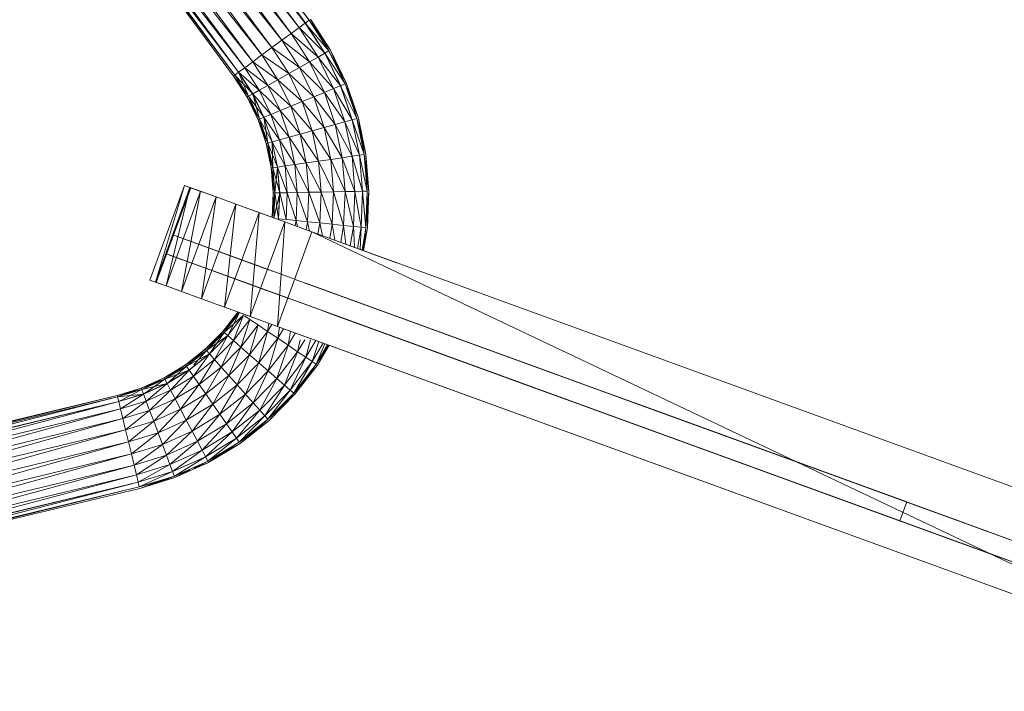
# Model space of a CAD drawing. Units: inches. Extents: x 5013 to 11733, y -1791 to 2961.
# Drawn here: x 6129 to 6520, y 725 to 992 of the extents above; entities that cross this region are included whole.
import ezdxf

# ---------------------------------------------------------------- set-up
doc = ezdxf.new("R2010")
doc.units = ezdxf.units.IN
doc.header["$MEASUREMENT"] = 0

msp = doc.modelspace()

# ---------------------------------------------------------------- linework, layer by layer
at = {"lineweight": 9}
for p, q in [((6163.67, 1096.91), (6244.01, 991.31)), ((6163.67, 1096.91), (6242.48, 990.18)), ((6163.71, 1096.93), (6242.52, 990.21)), ((6165.2, 1098.03), (6244.01, 991.31)), ((6158.08, 1092.78), (6240.05, 988.39)), ((6158.08, 1092.78), (6236.89, 986.05)), ((6161.25, 1095.11), (6242.48, 990.18)), ((6161.25, 1095.11), (6240.05, 988.39)), ((6154.4, 1090.05), (6236.89, 986.05)), ((6154.4, 1090.05), (6233.2, 983.33)), ((6146.48, 1084.21), (6229.25, 980.41)), ((6146.48, 1084.21), (6225.29, 977.49)), ((6150.44, 1087.13), (6233.2, 983.33)), ((6150.44, 1087.13), (6229.25, 980.41)), ((6142.8, 1081.49), (6225.29, 977.49)), ((6142.8, 1081.49), (6221.6, 974.77)), ((6135.68, 1076.23), (6214.48, 969.51)), ((6135.68, 1076.23), (6216.01, 970.64)), ((6137.17, 1077.33), (6215.97, 970.61)), ((6137.2, 1077.36), (6218.44, 972.43)), ((6137.2, 1077.36), (6216.01, 970.64)), ((6139.63, 1079.15), (6221.6, 974.77)), ((6139.63, 1079.15), (6218.44, 972.43)), ((6135.15, 1075.85), (6213.96, 969.12)), ((6135.15, 1075.85), (6214.48, 969.51)), ((6242.48, 990.18), (6240.05, 988.39)), ((6244.01, 991.31), (6242.48, 990.18)), ((6242.48, 990.18), (6251.92, 979.08)), ((6242.48, 990.18), (6250.27, 978.15)), ((6242.52, 990.21), (6250.31, 978.18)), ((6244.01, 991.31), (6252.49, 979.4)), ((6244.01, 991.31), (6251.92, 979.08)), ((6244.53, 991.7), (6252.49, 979.4)), ((6244.53, 991.7), (6251.92, 979.08)), ((6236.89, 986.05), (6233.2, 983.33)), ((6240.05, 988.39), (6236.89, 986.05)), ((6236.89, 986.05), (6247.64, 976.67)), ((6236.89, 986.05), (6244.21, 974.74)), ((6240.05, 988.39), (6250.27, 978.15)), ((6240.05, 988.39), (6247.64, 976.67)), ((6233.2, 983.33), (6229.25, 980.41)), ((6233.2, 983.33), (6244.21, 974.74)), ((6233.2, 983.33), (6240.22, 972.49)), ((6229.25, 980.41), (6225.29, 977.49)), ((6229.25, 980.41), (6240.22, 972.49)), ((6229.25, 980.41), (6235.93, 970.08)), ((6250.27, 978.15), (6247.64, 976.67)), ((6251.92, 979.08), (6250.27, 978.15)), ((6250.27, 978.15), (6258.28, 965.98)), ((6250.27, 978.15), (6256.52, 965.26)), ((6250.31, 978.18), (6256.56, 965.28)), ((6251.92, 979.08), (6258.87, 966.22)), ((6251.92, 979.08), (6258.28, 965.98)), ((6252.49, 979.4), (6258.87, 966.22)), ((6252.49, 979.4), (6257.45, 967.88)), ((6221.6, 974.77), (6218.44, 972.43)), ((6225.29, 977.49), (6221.6, 974.77)), ((6221.6, 974.77), (6231.65, 967.67)), ((6221.6, 974.77), (6227.66, 965.42)), ((6225.29, 977.49), (6235.93, 970.08)), ((6225.29, 977.49), (6231.65, 967.67)), ((6244.21, 974.74), (6240.22, 972.49)), ((6247.64, 976.67), (6244.21, 974.74)), ((6244.21, 974.74), (6253.73, 964.11)), ((6244.21, 974.74), (6250.09, 962.62)), ((6247.64, 976.67), (6256.52, 965.26)), ((6247.64, 976.67), (6253.73, 964.11)), ((6214.48, 969.51), (6216.01, 970.64)), ((6215.97, 970.61), (6221.55, 961.98)), ((6218.44, 972.43), (6216.01, 970.64)), ((6216.01, 970.64), (6224.23, 963.49)), ((6216.01, 970.64), (6221.6, 962.01)), ((6216.02, 970.61), (6219.94, 961.07)), ((6218.44, 972.43), (6227.66, 965.42)), ((6218.44, 972.43), (6224.23, 963.49)), ((6240.22, 972.49), (6235.93, 970.08)), ((6240.22, 972.49), (6250.09, 962.62)), ((6240.22, 972.49), (6245.85, 960.87)), ((6214.48, 969.51), (6213.96, 969.12)), ((6213.96, 969.12), (6219.38, 960.76)), ((6213.96, 969.12), (6219.94, 961.07)), ((6214.48, 969.51), (6221.6, 962.01)), ((6214.48, 969.51), (6219.94, 961.07)), ((6214.48, 969.51), (6219.94, 961.07)), ((6215.39, 967.88), (6219.38, 960.76)), ((6231.65, 967.67), (6227.66, 965.42)), ((6235.93, 970.08), (6231.65, 967.67)), ((6231.65, 967.67), (6241.3, 959.01)), ((6231.65, 967.67), (6236.75, 957.14)), ((6235.93, 970.08), (6245.85, 960.87)), ((6235.93, 970.08), (6241.3, 959.01)), ((6224.23, 963.49), (6221.6, 962.01)), ((6227.66, 965.42), (6224.23, 963.49)), ((6224.23, 963.49), (6232.51, 955.39)), ((6224.23, 963.49), (6228.87, 953.9)), ((6227.66, 965.42), (6236.75, 957.14)), ((6227.66, 965.42), (6232.51, 955.39)), ((6250.09, 962.62), (6245.85, 960.87)), ((6253.73, 964.11), (6250.09, 962.62)), ((6250.09, 962.62), (6258.23, 950.9)), ((6250.09, 962.62), (6254.43, 949.86)), ((6256.52, 965.26), (6253.73, 964.11)), ((6253.73, 964.11), (6261.14, 951.69)), ((6253.73, 964.11), (6258.23, 950.9)), ((6258.28, 965.98), (6256.52, 965.26)), ((6256.52, 965.26), (6262.97, 952.19)), ((6256.52, 965.26), (6261.14, 951.69)), ((6256.56, 965.28), (6261.18, 951.7)), ((6258.28, 965.98), (6263.59, 952.36)), ((6258.28, 965.98), (6262.97, 952.19)), ((6258.87, 966.22), (6263.59, 952.36)), ((6258.87, 966.22), (6262.97, 952.19)), ((6219.38, 960.76), (6219.94, 961.07)), ((6219.38, 960.76), (6219.94, 961.07)), ((6219.38, 960.76), (6223.73, 951.78)), ((6219.38, 960.76), (6224.32, 952.03)), ((6219.94, 961.07), (6221.6, 962.01)), ((6221.6, 962.01), (6219.94, 961.07)), ((6219.94, 961.07), (6223.73, 951.78)), ((6219.94, 961.07), (6224.32, 952.03)), ((6219.94, 961.07), (6226.08, 952.75)), ((6219.94, 961.07), (6224.32, 952.03)), ((6221.55, 961.98), (6226.04, 952.74)), ((6221.6, 962.01), (6224.32, 952.03)), ((6221.6, 962.01), (6228.87, 953.9)), ((6221.6, 962.01), (6226.08, 952.75)), ((6241.3, 959.01), (6236.75, 957.14)), ((6245.85, 960.87), (6241.3, 959.01)), ((6241.3, 959.01), (6250.01, 948.65)), ((6241.3, 959.01), (6245.26, 947.36)), ((6245.85, 960.87), (6254.43, 949.86)), ((6245.85, 960.87), (6250.01, 948.65)), ((6232.51, 955.39), (6228.87, 953.9)), ((6236.75, 957.14), (6232.51, 955.39)), ((6232.51, 955.39), (6240.52, 946.06)), ((6232.51, 955.39), (6236.1, 944.85)), ((6236.75, 957.14), (6245.26, 947.36)), ((6236.75, 957.14), (6240.52, 946.06)), ((6223.73, 951.78), (6224.32, 952.03)), ((6223.73, 951.78), (6224.32, 952.03)), ((6223.73, 951.78), (6226.94, 942.35)), ((6223.73, 951.78), (6227.56, 942.52)), ((6224.32, 952.03), (6226.08, 952.75)), ((6226.08, 952.75), (6224.32, 952.03)), ((6224.32, 952.03), (6226.94, 942.35)), ((6224.32, 952.03), (6227.56, 942.52)), ((6224.32, 952.03), (6229.39, 943.02)), ((6224.32, 952.03), (6227.56, 942.52)), ((6226.04, 952.74), (6229.35, 943.01)), ((6228.87, 953.9), (6226.08, 952.75)), ((6226.08, 952.75), (6227.56, 942.52)), ((6226.08, 952.75), (6232.31, 943.82)), ((6226.08, 952.75), (6229.39, 943.02)), ((6228.87, 953.9), (6236.1, 944.85)), ((6228.87, 953.9), (6232.31, 943.82)), ((6258.23, 950.9), (6254.43, 949.86)), ((6261.14, 951.69), (6258.23, 950.9)), ((6258.23, 950.9), (6264.06, 937.66)), ((6258.23, 950.9), (6261.07, 937.23)), ((6262.97, 952.19), (6261.14, 951.69)), ((6261.14, 951.69), (6265.94, 937.93)), ((6261.14, 951.69), (6264.06, 937.66)), ((6261.18, 951.7), (6264.1, 937.67)), ((6262.97, 952.19), (6266.58, 938.02)), ((6262.97, 952.19), (6265.94, 937.93)), ((6263.59, 952.36), (6266.58, 938.02)), ((6263.59, 952.36), (6265.94, 937.93)), ((6245.26, 947.36), (6240.52, 946.06)), ((6250.01, 948.65), (6245.26, 947.36)), ((6245.26, 947.36), (6252.64, 936.01)), ((6245.26, 947.36), (6247.77, 935.31)), ((6254.43, 949.86), (6250.01, 948.65)), ((6250.01, 948.65), (6257.17, 936.67)), ((6250.01, 948.65), (6252.64, 936.01)), ((6254.43, 949.86), (6261.07, 937.23)), ((6254.43, 949.86), (6257.17, 936.67)), ((6227.56, 942.52), (6229.39, 943.02)), ((6229.39, 943.02), (6227.56, 942.52)), ((6229.35, 943.01), (6231.44, 932.95)), ((6232.31, 943.82), (6229.39, 943.02)), ((6229.39, 943.02), (6229.61, 932.68)), ((6229.39, 943.02), (6234.47, 933.39)), ((6229.39, 943.02), (6231.49, 932.95)), ((6236.1, 944.85), (6232.31, 943.82)), ((6232.31, 943.82), (6238.37, 933.95)), ((6232.31, 943.82), (6234.47, 933.39)), ((6240.52, 946.06), (6236.1, 944.85)), ((6236.1, 944.85), (6242.9, 934.6)), ((6236.1, 944.85), (6238.37, 933.95)), ((6240.52, 946.06), (6247.77, 935.31)), ((6240.52, 946.06), (6242.9, 934.6)), ((6226.94, 942.35), (6227.56, 942.52)), ((6226.94, 942.35), (6227.56, 942.52)), ((6226.94, 942.35), (6228.97, 932.59)), ((6226.94, 942.35), (6229.61, 932.68)), ((6227.56, 942.52), (6228.97, 932.59)), ((6227.56, 942.52), (6229.61, 932.68)), ((6227.56, 942.52), (6231.49, 932.95)), ((6227.56, 942.52), (6229.61, 932.68)), ((6247.77, 935.31), (6242.9, 934.6)), ((6252.64, 936.01), (6247.77, 935.31)), ((6247.77, 935.31), (6253.7, 923.14)), ((6247.77, 935.31), (6248.78, 923.04)), ((6257.17, 936.67), (6252.64, 936.01)), ((6252.64, 936.01), (6258.28, 923.24)), ((6252.64, 936.01), (6253.7, 923.14)), ((6261.07, 937.23), (6257.17, 936.67)), ((6257.17, 936.67), (6262.21, 923.32)), ((6257.17, 936.67), (6258.28, 923.24)), ((6264.06, 937.66), (6261.07, 937.23)), ((6261.07, 937.23), (6265.23, 923.38)), ((6261.07, 937.23), (6262.21, 923.32)), ((6265.94, 937.93), (6264.06, 937.66)), ((6264.06, 937.66), (6267.13, 923.42)), ((6264.06, 937.66), (6265.23, 923.38)), ((6264.1, 937.67), (6265.27, 923.38)), ((6265.94, 937.93), (6267.77, 923.43)), ((6265.94, 937.93), (6267.13, 923.42)), ((6266.58, 938.02), (6267.77, 923.43)), ((6266.58, 938.02), (6267.13, 923.42)), ((6228.97, 932.59), (6229.61, 932.68)), ((6228.97, 932.59), (6229.61, 932.68)), ((6228.97, 932.59), (6229.78, 922.66)), ((6228.97, 932.59), (6230.43, 922.67)), ((6229.61, 932.68), (6231.49, 932.95)), ((6231.49, 932.95), (6229.61, 932.68)), ((6229.61, 932.68), (6229.78, 922.66)), ((6229.61, 932.68), (6230.43, 922.67)), ((6229.61, 932.68), (6232.33, 922.71)), ((6229.61, 932.68), (6230.43, 922.67)), ((6231.49, 932.95), (6230.43, 922.67)), ((6231.44, 932.95), (6232.28, 922.71)), ((6234.47, 933.39), (6231.49, 932.95)), ((6231.49, 932.95), (6235.35, 922.77)), ((6231.49, 932.95), (6232.33, 922.71)), ((6238.37, 933.95), (6234.47, 933.39)), ((6234.47, 933.39), (6239.28, 922.85)), ((6234.47, 933.39), (6235.35, 922.77)), ((6242.9, 934.6), (6238.37, 933.95)), ((6238.37, 933.95), (6243.86, 922.94)), ((6238.37, 933.95), (6239.28, 922.85)), ((6242.9, 934.6), (6248.78, 923.04)), ((6242.9, 934.6), (6243.86, 922.94)), ((6194.44, 925.68), (6180.76, 888.09)), ((6194.44, 925.68), (6180.76, 888.09)), ((6182.93, 887.3), (6194.44, 925.68)), ((6196.61, 924.89), (6182.93, 887.3)), ((6196.99, 924.75), (6183.3, 887.17)), ((6187.19, 885.75), (6196.61, 924.89)), ((6196.61, 924.89), (6194.44, 925.68)), ((6194.44, 925.68), (6198.18, 924.32)), ((6194.44, 925.68), (6196.61, 924.89)), ((6194.44, 925.68), (6196.99, 924.75)), ((6200.87, 923.34), (6196.61, 924.89)), ((6196.61, 924.89), (6201.69, 923.04)), ((6196.61, 924.89), (6200.87, 923.34)), ((6196.99, 924.75), (6198.18, 924.32)), ((6200.87, 923.34), (6198.18, 924.32)), ((6265.23, 923.38), (6262.21, 923.32)), ((6265.23, 923.38), (6264.64, 909.06)), ((6265.27, 923.38), (6264.68, 909.05)), ((6267.13, 923.42), (6265.23, 923.38)), ((6265.23, 923.38), (6266.53, 908.86)), ((6267.77, 923.43), (6266.53, 908.86)), ((6267.13, 923.42), (6266.53, 908.86)), ((6267.13, 923.42), (6267.17, 908.8)), ((6267.77, 923.43), (6267.17, 908.8)), ((6200.87, 923.34), (6187.19, 885.75)), ((6193.36, 883.51), (6200.87, 923.34)), ((6207.04, 921.09), (6193.36, 883.51)), ((6207.04, 921.09), (6200.87, 923.34)), ((6200.87, 923.34), (6207.36, 920.98)), ((6200.87, 923.34), (6207.04, 921.09)), ((6200.87, 923.34), (6201.69, 923.04)), ((6201.21, 880.65), (6207.04, 921.09)), ((6214.89, 918.24), (6207.04, 921.09)), ((6207.04, 921.09), (6214.89, 918.24)), ((6229.78, 922.66), (6229.38, 912.96)), ((6230.43, 922.67), (6229.4, 912.96)), ((6229.78, 922.66), (6230.43, 922.67)), ((6229.78, 922.66), (6230.43, 922.67)), ((6229.78, 922.66), (6230.01, 912.73)), ((6230.43, 922.67), (6230.02, 912.73)), ((6230.43, 922.67), (6230.02, 912.73)), ((6232.33, 922.71), (6230.04, 912.72)), ((6230.43, 922.67), (6232.33, 922.71)), ((6232.33, 922.71), (6230.43, 922.67)), ((6230.43, 922.67), (6231.9, 912.44)), ((6232.28, 922.71), (6231.86, 912.44)), ((6232.33, 922.71), (6231.9, 912.44)), ((6235.35, 922.77), (6232.33, 922.71)), ((6232.33, 922.71), (6234.91, 912.13)), ((6235.35, 922.77), (6234.91, 912.13)), ((6239.28, 922.85), (6235.35, 922.77)), ((6235.35, 922.77), (6238.82, 911.72)), ((6239.28, 922.85), (6238.82, 911.72)), ((6243.86, 922.94), (6239.28, 922.85)), ((6239.28, 922.85), (6243.38, 911.25)), ((6243.86, 922.94), (6243.38, 911.25)), ((6248.78, 923.04), (6243.86, 922.94)), ((6243.86, 922.94), (6248.27, 910.75)), ((6248.78, 923.04), (6248.27, 910.75)), ((6253.7, 923.14), (6248.78, 923.04)), ((6248.78, 923.04), (6253.16, 910.24)), ((6253.7, 923.14), (6253.16, 910.24)), ((6258.28, 923.24), (6253.7, 923.14)), ((6253.7, 923.14), (6257.72, 909.77)), ((6258.28, 923.24), (6257.72, 909.77)), ((6262.21, 923.32), (6258.28, 923.24)), ((6258.28, 923.24), (6261.63, 909.37)), ((6262.21, 923.32), (6261.63, 909.37)), ((6262.21, 923.32), (6264.64, 909.06)), ((6214.89, 918.24), (6201.21, 880.65)), ((6210.43, 877.29), (6214.89, 918.24)), ((6214.89, 918.24), (6224.09, 914.89)), ((6214.89, 918.24), (6224.11, 914.88)), ((6224.11, 914.88), (6214.89, 918.24)), ((6224.11, 914.88), (6214.94, 918.22)), ((6224.11, 914.88), (6210.43, 877.29)), ((6220.65, 873.57), (6224.11, 914.88)), ((6224.09, 914.89), (6234.39, 911.14)), ((6234.33, 911.16), (6224.11, 914.88)), ((6234.91, 912.13), (6231.9, 912.44)), ((6238.82, 911.72), (6234.91, 912.13)), ((6238.82, 911.72), (6238.48, 909.67)), ((6243.38, 911.25), (6238.82, 911.72)), ((6238.82, 911.72), (6239.35, 909.34)), ((6234.33, 911.16), (6220.65, 873.57)), ((6231.47, 869.64), (6234.33, 911.16)), ((6245.37, 907.14), (6234.33, 911.16)), ((6245.15, 907.22), (6234.33, 911.16)), ((6245.37, 907.14), (6234.39, 911.14)), ((6245.15, 907.22), (6234.39, 911.14)), ((6243.38, 911.25), (6242.85, 908.06)), ((6248.27, 910.75), (6243.38, 911.25)), ((6243.38, 911.25), (6244.22, 907.56)), ((6248.27, 910.75), (6247.54, 906.35)), ((6253.16, 910.24), (6248.27, 910.75)), ((6248.27, 910.75), (6249.33, 905.7)), ((6253.16, 910.24), (6252.23, 904.64)), ((6257.72, 909.77), (6253.16, 910.24)), ((6253.16, 910.24), (6254.25, 903.91)), ((6257.72, 909.77), (6256.61, 903.05)), ((6261.63, 909.37), (6257.72, 909.77)), ((6257.72, 909.77), (6258.58, 902.34)), ((6261.63, 909.37), (6260.36, 901.69)), ((6264.64, 909.06), (6261.63, 909.37)), ((6261.63, 909.37), (6262.01, 901.09)), ((6264.64, 909.06), (6263.24, 900.64)), ((6264.68, 909.05), (6263.28, 900.62)), ((6264.64, 909.06), (6264.34, 900.24)), ((6266.53, 908.86), (6264.64, 909.06)), ((6266.53, 908.86), (6265.05, 899.98)), ((6267.17, 908.8), (6265.29, 899.89)), ((6266.53, 908.86), (6265.44, 899.84)), ((6267.17, 908.8), (6265.67, 899.75)), ((6187.41, 898.44), (6190.15, 905.96)), ((6190.15, 905.96), (6224.62, 893.41)), ((6226.49, 892.73), (6191.33, 905.53)), ((6224.62, 893.41), (6191.33, 905.53)), ((6191.33, 905.53), (6223.98, 893.65)), ((6191.33, 905.53), (6194.84, 904.25)), ((6226.49, 892.73), (6194.84, 904.25)), ((6194.84, 904.25), (6224.62, 893.41)), ((6231.47, 869.64), (6245.15, 907.22)), ((6643.12, 762.38), (6245.15, 907.22)), ((6245.15, 907.22), (6643.12, 762.38)), ((6278.78, 894.98), (6245.15, 907.22)), ((6629.43, 724.79), (6245.15, 907.22)), ((6229.48, 891.64), (6200.52, 902.18)), ((6229.48, 891.64), (6200.52, 902.18)), ((6208.1, 899.42), (6200.52, 902.18)), ((6187.41, 898.44), (6221.88, 885.89)), ((6192.11, 896.73), (6188.6, 898.01)), ((6221.88, 885.89), (6188.6, 898.01)), ((6188.6, 898.01), (6221.24, 886.13)), ((6221.88, 885.89), (6188.6, 898.01)), ((6229.48, 891.64), (6208.1, 899.42)), ((6233.37, 890.23), (6208.1, 899.42)), ((6233.37, 890.23), (6217.25, 896.09)), ((6217.25, 896.09), (6229.48, 891.64)), ((6237.9, 888.58), (6217.25, 896.09)), ((6217.25, 896.09), (6233.37, 890.23)), ((6226.74, 884.12), (6197.78, 894.67)), ((6197.78, 894.67), (6223.76, 885.21)), ((6223.76, 885.21), (6197.78, 894.67)), ((6226.74, 884.12), (6197.78, 894.67)), ((6226.49, 892.73), (6224.62, 893.41)), ((6237.9, 888.58), (6227.55, 892.35)), ((6227.55, 892.35), (6237.9, 888.58)), ((6230.64, 882.71), (6205.36, 891.91)), ((6205.36, 891.91), (6226.74, 884.12)), ((6226.74, 884.12), (6214.51, 888.58)), ((6230.64, 882.71), (6214.51, 888.58)), ((6235.17, 881.06), (6214.51, 888.58)), ((6214.51, 888.58), (6230.64, 882.71)), ((6333.16, 853.91), (6238.54, 888.35)), ((6336.45, 852.71), (6238.54, 888.35)), ((6238.54, 888.35), (6341.67, 850.81)), ((6238.54, 888.35), (6356.42, 845.44)), ((6180.76, 888.09), (6183.3, 887.17)), ((6180.76, 888.09), (6184.49, 886.73)), ((6182.93, 887.3), (6180.76, 888.09)), ((6182.93, 887.3), (6183.3, 887.17)), ((6182.93, 887.3), (6184.49, 886.73)), ((6182.93, 887.3), (6188, 885.45)), ((6187.19, 885.75), (6182.93, 887.3)), ((6184.49, 886.73), (6183.3, 887.17)), ((6183.3, 887.17), (6184.49, 886.73)), ((6187.19, 885.75), (6184.49, 886.73)), ((6184.49, 886.73), (6188, 885.45)), ((6187.19, 885.75), (6188, 885.45)), ((6187.19, 885.75), (6193.68, 883.39)), ((6193.36, 883.51), (6187.19, 885.75)), ((6188, 885.45), (6193.68, 883.39)), ((6226.74, 884.12), (6223.76, 885.21)), ((6235.17, 881.06), (6224.81, 884.83)), ((6235.8, 880.83), (6224.81, 884.83)), ((6240.03, 879.29), (6224.81, 884.83)), ((6224.81, 884.83), (6235.17, 881.06)), ((6333.16, 853.91), (6242.77, 886.81)), ((6247.63, 885.04), (6333.16, 853.91)), ((6247.63, 885.04), (6333.16, 853.91)), ((6247.63, 885.04), (6332.04, 854.31)), ((6193.36, 883.51), (6201.21, 880.65)), ((6193.36, 883.51), (6201.26, 880.63)), ((6201.21, 880.65), (6193.36, 883.51)), ((6201.21, 880.65), (6193.68, 883.39)), ((6210.43, 877.29), (6201.21, 880.65)), ((6201.21, 880.65), (6210.43, 877.29)), ((6226.74, 884.12), (6230.64, 882.71)), ((6330.42, 846.39), (6235.8, 880.83)), ((6235.8, 880.83), (6345.75, 840.81)), ((6235.8, 880.83), (6353.68, 837.92)), ((6235.8, 880.83), (6362.19, 834.83)), ((6235.8, 880.83), (6497.64, 785.53)), ((6235.8, 880.83), (6516.34, 778.72)), ((6235.8, 880.83), (6240.03, 879.29)), ((6235.8, 880.83), (6490.11, 788.27)), ((6235.8, 880.83), (6244.9, 877.52)), ((6252.17, 883.39), (6341.67, 850.81)), ((6636.5, 743.5), (6252.17, 883.39)), ((6348.48, 848.33), (6259.04, 880.88)), ((6356.42, 845.44), (6259.04, 880.88)), ((6260.92, 880.2), (6259.04, 880.88)), ((6220.65, 873.57), (6210.41, 877.3)), ((6210.41, 877.3), (6220.71, 873.55)), ((6220.65, 873.57), (6210.43, 877.29)), ((6210.43, 877.29), (6220.71, 873.55)), ((6244.9, 877.52), (6240.03, 879.29)), ((6330.42, 846.39), (6240.03, 879.29)), ((6330.42, 846.39), (6244.9, 877.52)), ((6244.9, 877.52), (6333.71, 845.19)), ((6244.9, 877.52), (6330.42, 846.39)), ((6244.9, 877.52), (6329.3, 846.8)), ((6348.48, 848.33), (6260.92, 880.2)), ((6356.42, 845.44), (6260.92, 880.2)), ((6356.42, 845.44), (6261.56, 879.96)), ((6215.7, 875.37), (6209.78, 867.69)), ((6216.33, 875.14), (6209.78, 867.69)), ((6215.72, 875.37), (6210.27, 867.26)), ((6216.34, 875.14), (6210.27, 867.26)), ((6216.34, 875.14), (6210.27, 867.26)), ((6217.97, 874.16), (6210.27, 867.26)), ((6217.93, 874.18), (6211.66, 866.04)), ((6216.36, 875.14), (6211.69, 866.02)), ((6217.97, 874.16), (6211.69, 866.02)), ((6217.97, 874.16), (6213.97, 864.03)), ((6220.47, 872.46), (6218.33, 873.92)), ((6231.47, 869.64), (6220.65, 873.57)), ((6231.7, 869.55), (6220.71, 873.55)), ((6333.71, 845.19), (6249.43, 875.87)), ((6249.43, 875.87), (6253.32, 874.45)), ((6353.68, 837.92), (6249.43, 875.87)), ((6633.76, 735.98), (6249.43, 875.87)), ((6345.75, 840.81), (6253.32, 874.45)), ((6353.68, 837.92), (6253.32, 874.45)), ((6345.75, 840.81), (6256.31, 873.37)), ((6256.31, 873.37), (6258.19, 872.68)), ((6353.68, 837.92), (6256.31, 873.37)), ((6345.75, 840.81), (6258.19, 872.68)), ((6258.19, 872.68), (6353.68, 837.92)), ((6220.47, 872.46), (6213.97, 864.03)), ((6220.47, 872.46), (6216.93, 861.44)), ((6223.73, 870.26), (6216.93, 861.44)), ((6223.73, 870.26), (6220.38, 858.42)), ((6223.73, 870.26), (6220.47, 872.46)), ((6227.52, 867.69), (6223.73, 870.26)), ((6228.02, 870.89), (6227.52, 867.69)), ((6229.17, 870.47), (6227.52, 867.69)), ((6629.43, 724.79), (6231.47, 869.64)), ((6232.24, 869.35), (6231.6, 864.93)), ((6233.86, 868.76), (6231.6, 864.93)), ((6629.66, 724.71), (6231.7, 869.55)), ((6353.68, 837.92), (6258.83, 872.45)), ((6209.78, 867.69), (6202.77, 860.6)), ((6210.27, 867.26), (6202.77, 860.6)), ((6209.78, 867.69), (6203.2, 860.12)), ((6210.27, 867.26), (6203.2, 860.12)), ((6210.27, 867.26), (6203.2, 860.12)), ((6211.69, 866.02), (6203.2, 860.12)), ((6211.66, 866.04), (6204.43, 858.74)), ((6210.27, 867.26), (6204.46, 858.71)), ((6211.69, 866.02), (6204.46, 858.71)), ((6211.69, 866.02), (6206.47, 856.45)), ((6209.78, 867.69), (6210.27, 867.26)), ((6209.78, 867.69), (6210.27, 867.26)), ((6210.27, 867.26), (6211.69, 866.02)), ((6211.69, 866.02), (6210.27, 867.26)), ((6213.97, 864.03), (6211.69, 866.02)), ((6227.52, 867.69), (6220.38, 858.42)), ((6227.52, 867.69), (6224.08, 855.18)), ((6231.6, 864.93), (6224.08, 855.18)), ((6231.6, 864.93), (6227.52, 867.69)), ((6231.6, 864.93), (6227.78, 851.95)), ((6235.67, 862.17), (6231.6, 864.93)), ((6236.59, 867.77), (6235.67, 862.17)), ((6238.48, 866.93), (6235.67, 862.17)), ((6213.97, 864.03), (6206.47, 856.45)), ((6213.97, 864.03), (6209.1, 853.52)), ((6216.93, 861.44), (6209.1, 853.52)), ((6216.93, 861.44), (6212.15, 850.1)), ((6216.93, 861.44), (6213.97, 864.03)), ((6220.38, 858.42), (6216.93, 861.44)), ((6235.67, 862.17), (6227.78, 851.95)), ((6235.67, 862.17), (6231.23, 848.93)), ((6239.46, 859.6), (6235.67, 862.17)), ((6242.27, 864.36), (6239.46, 859.6)), ((6240.43, 864.36), (6239.46, 859.6)), ((6244.53, 864.36), (6242.72, 857.39)), ((6246.68, 864.1), (6242.72, 857.39)), ((6247.89, 863.66), (6245.22, 855.7)), ((6249.56, 863.05), (6245.22, 855.7)), ((6249.6, 863.03), (6245.26, 855.68)), ((6250.27, 862.79), (6246.79, 854.64)), ((6251.37, 862.39), (6246.79, 854.64)), ((6251.76, 862.25), (6246.79, 854.64)), ((6251.61, 862.31), (6247.33, 854.27)), ((6251.99, 862.17), (6247.33, 854.27)), ((6202.77, 860.6), (6194.94, 854.43)), ((6203.2, 860.12), (6194.94, 854.43)), ((6202.77, 860.6), (6195.31, 853.9)), ((6203.2, 860.12), (6195.31, 853.9)), ((6203.2, 860.12), (6195.31, 853.9)), ((6204.46, 858.71), (6195.31, 853.9)), ((6204.43, 858.74), (6196.36, 852.38)), ((6204.46, 858.71), (6196.39, 852.34)), ((6204.46, 858.71), (6198.11, 849.86)), ((6203.2, 860.12), (6198.18, 854.39)), ((6202.77, 860.6), (6203.2, 860.12)), ((6202.77, 860.6), (6203.2, 860.12)), ((6203.2, 860.12), (6204.46, 858.71)), ((6204.46, 858.71), (6203.2, 860.12)), ((6206.47, 856.45), (6204.46, 858.71)), ((6220.38, 858.42), (6212.15, 850.1)), ((6220.38, 858.42), (6215.43, 846.44)), ((6224.08, 855.18), (6220.38, 858.42)), ((6239.46, 859.6), (6231.23, 848.93)), ((6239.46, 859.6), (6234.19, 846.34)), ((6242.72, 857.39), (6234.19, 846.34)), ((6242.72, 857.39), (6236.47, 844.35)), ((6242.72, 857.39), (6239.46, 859.6)), ((6245.22, 855.7), (6242.72, 857.39)), ((6194.94, 854.43), (6186.41, 849.27)), ((6195.31, 853.9), (6186.41, 849.27)), ((6194.94, 854.43), (6186.71, 848.7)), ((6195.31, 853.9), (6186.71, 848.7)), ((6195.31, 853.9), (6186.71, 848.7)), ((6195.31, 853.9), (6187.59, 847.01)), ((6194.94, 854.43), (6195.31, 853.9)), ((6194.94, 854.43), (6195.31, 853.9)), ((6195.31, 853.9), (6196.39, 852.34)), ((6196.39, 852.34), (6195.31, 853.9)), ((6206.47, 856.45), (6198.11, 849.86)), ((6206.47, 856.45), (6200.35, 846.63)), ((6209.1, 853.52), (6200.35, 846.63)), ((6209.1, 853.52), (6202.96, 842.86)), ((6209.1, 853.52), (6206.47, 856.45)), ((6212.15, 850.1), (6209.1, 853.52)), ((6224.08, 855.18), (6215.43, 846.44)), ((6224.08, 855.18), (6218.7, 842.77)), ((6227.78, 851.95), (6224.08, 855.18)), ((6245.22, 855.7), (6236.47, 844.35)), ((6245.26, 855.68), (6236.5, 844.32)), ((6245.22, 855.7), (6237.9, 843.1)), ((6246.79, 854.64), (6237.9, 843.1)), ((6246.79, 854.64), (6238.38, 842.68)), ((6247.33, 854.27), (6238.38, 842.68)), ((6247.33, 854.27), (6238.48, 843.8)), ((6246.79, 854.64), (6245.22, 855.7)), ((6333.16, 853.91), (6332.04, 854.31)), ((6186.41, 849.27), (6177.32, 845.19)), ((6186.41, 849.27), (6177.54, 844.59)), ((6186.41, 849.27), (6186.71, 848.7)), ((6186.41, 849.27), (6186.71, 848.7)), ((6196.39, 852.34), (6186.71, 848.7)), ((6196.36, 852.38), (6187.57, 847.06)), ((6196.39, 852.34), (6187.59, 847.01)), ((6196.39, 852.34), (6188.99, 844.34)), ((6198.11, 849.86), (6188.99, 844.34)), ((6198.11, 849.86), (6190.82, 840.86)), ((6198.11, 849.86), (6196.39, 852.34)), ((6200.35, 846.63), (6198.11, 849.86)), ((6212.15, 850.1), (6202.96, 842.86)), ((6212.15, 850.1), (6205.76, 838.82)), ((6215.43, 846.44), (6212.15, 850.1)), ((6227.78, 851.95), (6218.7, 842.77)), ((6227.78, 851.95), (6221.75, 839.35)), ((6231.23, 848.93), (6227.78, 851.95)), ((6348.48, 848.33), (6341.67, 850.81)), ((6177.32, 845.19), (6167.79, 842.27)), ((6177.32, 845.19), (6167.94, 841.64)), ((6186.71, 848.7), (6177.32, 845.19)), ((6177.32, 845.19), (6177.54, 844.59)), ((6177.32, 845.19), (6177.54, 844.59)), ((6186.71, 848.7), (6177.54, 844.59)), ((6186.71, 848.7), (6177.54, 844.59)), ((6187.59, 847.01), (6177.54, 844.59)), ((6187.57, 847.06), (6178.19, 842.85)), ((6186.71, 848.7), (6178.21, 842.81)), ((6187.59, 847.01), (6178.21, 842.81)), ((6187.59, 847.01), (6179.27, 839.98)), ((6186.71, 848.7), (6187.59, 847.01)), ((6187.59, 847.01), (6186.71, 848.7)), ((6188.99, 844.34), (6187.59, 847.01)), ((6200.35, 846.63), (6190.82, 840.86)), ((6200.35, 846.63), (6192.95, 836.8)), ((6202.96, 842.86), (6200.35, 846.63)), ((6215.43, 846.44), (6205.76, 838.82)), ((6215.43, 846.44), (6208.56, 834.77)), ((6218.7, 842.77), (6215.43, 846.44)), ((6231.23, 848.93), (6221.75, 839.35)), ((6231.23, 848.93), (6224.38, 836.42)), ((6234.19, 846.34), (6224.38, 836.42)), ((6234.19, 846.34), (6226.39, 834.16)), ((6234.19, 846.34), (6231.23, 848.93)), ((6236.47, 844.35), (6234.19, 846.34)), ((6348.48, 848.33), (6356.42, 845.44)), ((6356.42, 845.44), (6636.5, 743.5)), ((6356.42, 845.44), (6636.5, 743.5)), ((6356.42, 845.44), (6364.93, 842.34)), ((6167.79, 842.27), (6038.82, 811.17)), ((6167.79, 842.27), (6038.97, 810.54)), ((6167.94, 841.64), (6038.97, 810.54)), ((6167.94, 841.64), (6039.42, 808.69)), ((6177.54, 844.59), (6167.79, 842.27)), ((6167.79, 842.27), (6167.94, 841.64)), ((6177.54, 844.59), (6167.94, 841.64)), ((6177.54, 844.59), (6167.94, 841.64)), ((6178.21, 842.81), (6167.94, 841.64)), ((6168.39, 839.79), (6167.94, 841.64)), ((6178.19, 842.85), (6168.37, 839.83)), ((6177.54, 844.59), (6168.39, 839.79)), ((6178.21, 842.81), (6168.39, 839.79)), ((6178.21, 842.81), (6169.09, 836.86)), ((6177.54, 844.59), (6178.21, 842.81)), ((6178.21, 842.81), (6177.54, 844.59)), ((6179.27, 839.98), (6178.21, 842.81)), ((6188.99, 844.34), (6179.27, 839.98)), ((6188.99, 844.34), (6180.66, 836.3)), ((6190.82, 840.86), (6188.99, 844.34)), ((6202.96, 842.86), (6192.95, 836.8)), ((6202.96, 842.86), (6195.23, 832.44)), ((6205.76, 838.82), (6202.96, 842.86)), ((6218.7, 842.77), (6208.56, 834.77)), ((6218.7, 842.77), (6211.17, 831.01)), ((6221.75, 839.35), (6218.7, 842.77)), ((6236.47, 844.35), (6226.39, 834.16)), ((6236.5, 844.32), (6226.42, 834.13)), ((6236.47, 844.35), (6227.65, 832.75)), ((6237.9, 843.1), (6227.65, 832.75)), ((6238.38, 842.68), (6227.65, 832.75)), ((6237.9, 843.1), (6228.09, 832.27)), ((6238.38, 842.68), (6228.09, 832.27)), ((6237.9, 843.1), (6236.47, 844.35)), ((6636.5, 743.5), (6364.93, 842.34)), ((6364.93, 842.34), (6484.85, 798.69)), ((6364.93, 842.34), (6489.71, 796.93)), ((6364.93, 842.34), (6504.67, 791.48)), ((6364.93, 842.34), (6514.07, 788.06)), ((6636.5, 743.5), (6364.93, 842.34)), ((6168.37, 839.83), (6039.4, 808.74)), ((6168.39, 839.79), (6039.42, 808.69)), ((6168.39, 839.79), (6040.12, 805.76)), ((6169.09, 836.86), (6168.39, 839.79)), ((6179.27, 839.98), (6169.09, 836.86)), ((6179.27, 839.98), (6170.01, 833.03)), ((6180.66, 836.3), (6179.27, 839.98)), ((6190.82, 840.86), (6180.66, 836.3)), ((6190.82, 840.86), (6182.27, 832.01)), ((6192.95, 836.8), (6190.82, 840.86)), ((6205.76, 838.82), (6195.23, 832.44)), ((6205.76, 838.82), (6197.52, 828.09)), ((6208.56, 834.77), (6205.76, 838.82)), ((6221.75, 839.35), (6211.17, 831.01)), ((6221.75, 839.35), (6213.41, 827.77)), ((6224.38, 836.42), (6221.75, 839.35)), ((6345.75, 840.81), (6353.68, 837.92)), ((6353.68, 837.92), (6633.76, 735.98)), ((6481.52, 799.91), (6373.44, 839.25)), ((6373.44, 839.25), (6483.2, 799.3)), ((6373.44, 839.25), (6482.08, 799.7)), ((6169.09, 836.86), (6040.12, 805.76)), ((6169.09, 836.86), (6041.05, 801.93)), ((6170.01, 833.03), (6169.09, 836.86)), ((6180.66, 836.3), (6170.01, 833.03)), ((6180.66, 836.3), (6171.09, 828.58)), ((6182.27, 832.01), (6180.66, 836.3)), ((6192.95, 836.8), (6182.27, 832.01)), ((6192.95, 836.8), (6184.01, 827.41)), ((6195.23, 832.44), (6192.95, 836.8)), ((6208.56, 834.77), (6197.52, 828.09)), ((6208.56, 834.77), (6199.65, 824.03)), ((6211.17, 831.01), (6208.56, 834.77)), ((6224.38, 836.42), (6213.41, 827.77)), ((6224.38, 836.42), (6215.13, 825.29)), ((6226.39, 834.16), (6215.13, 825.29)), ((6226.42, 834.13), (6215.16, 825.25)), ((6226.39, 834.16), (6216.21, 823.73)), ((6226.39, 834.16), (6224.38, 836.42)), ((6227.65, 832.75), (6226.39, 834.16)), ((6362.19, 834.83), (6490.11, 788.27)), ((6362.19, 834.83), (6484.3, 790.38)), ((6633.76, 735.98), (6362.19, 834.83)), ((6492.85, 795.78), (6381.37, 836.36)), ((6381.37, 836.36), (6487.03, 797.9)), ((6509.25, 789.81), (6388.18, 833.88)), ((6636.5, 743.5), (6388.18, 833.88)), ((6393.41, 831.98), (6388.18, 833.88)), ((6170.01, 833.03), (6041.05, 801.93)), ((6170.01, 833.03), (6042.12, 797.48)), ((6171.09, 828.58), (6170.01, 833.03)), ((6182.27, 832.01), (6171.09, 828.58)), ((6182.27, 832.01), (6172.24, 823.79)), ((6184.01, 827.41), (6182.27, 832.01)), ((6195.23, 832.44), (6184.01, 827.41)), ((6195.23, 832.44), (6185.74, 822.81)), ((6197.52, 828.09), (6195.23, 832.44)), ((6211.17, 831.01), (6199.65, 824.03)), ((6211.17, 831.01), (6201.47, 820.54)), ((6213.41, 827.77), (6211.17, 831.01)), ((6227.65, 832.75), (6216.21, 823.73)), ((6228.09, 832.27), (6216.21, 823.73)), ((6227.65, 832.75), (6216.58, 823.2)), ((6228.09, 832.27), (6216.58, 823.2)), ((6378.64, 828.84), (6370.7, 831.73)), ((6484.3, 790.38), (6370.7, 831.73)), ((6370.7, 831.73), (6480.46, 791.78)), ((6370.7, 831.73), (6478.79, 792.39)), ((6370.7, 831.73), (6633.76, 735.98)), ((6509.25, 789.81), (6393.41, 831.98)), ((6519.07, 786.24), (6393.41, 831.98)), ((6509.25, 789.81), (6396.7, 830.78)), ((6519.07, 786.24), (6396.7, 830.78)), ((6509.25, 789.81), (6397.82, 830.37)), ((6171.09, 828.58), (6042.12, 797.48)), ((6171.09, 828.58), (6043.27, 792.7)), ((6172.24, 823.79), (6171.09, 828.58)), ((6184.01, 827.41), (6172.24, 823.79)), ((6184.01, 827.41), (6173.4, 819.01)), ((6185.74, 822.81), (6184.01, 827.41)), ((6197.52, 828.09), (6185.74, 822.81)), ((6197.52, 828.09), (6187.35, 818.52)), ((6199.65, 824.03), (6197.52, 828.09)), ((6213.41, 827.77), (6201.47, 820.54)), ((6213.41, 827.77), (6202.87, 817.87)), ((6215.13, 825.29), (6213.41, 827.77)), ((6385.45, 826.36), (6378.64, 828.84)), ((6378.64, 828.84), (6482.12, 791.18)), ((6378.64, 828.84), (6479.34, 792.19)), ((6385.45, 826.36), (6501.93, 783.97)), ((6633.76, 735.98), (6385.45, 826.36)), ((6172.24, 823.79), (6043.27, 792.7)), ((6172.24, 823.79), (6044.42, 787.91)), ((6173.4, 819.01), (6172.24, 823.79)), ((6185.74, 822.81), (6173.4, 819.01)), ((6185.74, 822.81), (6174.47, 814.56)), ((6187.35, 818.52), (6185.74, 822.81)), ((6199.65, 824.03), (6187.35, 818.52)), ((6199.65, 824.03), (6188.73, 814.84)), ((6201.47, 820.54), (6199.65, 824.03)), ((6215.13, 825.29), (6202.87, 817.87)), ((6215.16, 825.25), (6202.9, 817.83)), ((6215.13, 825.29), (6203.76, 816.19)), ((6216.21, 823.73), (6203.76, 816.19)), ((6216.58, 823.2), (6203.76, 816.19)), ((6216.21, 823.73), (6204.06, 815.61)), ((6216.58, 823.2), (6204.06, 815.61)), ((6216.21, 823.73), (6215.13, 825.29)), ((6633.76, 735.98), (6390.68, 824.46)), ((6511.34, 780.54), (6390.68, 824.46)), ((6501.93, 783.97), (6393.96, 823.26)), ((6395.08, 822.86), (6393.96, 823.26)), ((6511.34, 780.54), (6393.96, 823.26)), ((6395.08, 822.86), (6511.34, 780.54)), ((6173.4, 819.01), (6044.42, 787.91)), ((6173.4, 819.01), (6045.5, 783.46)), ((6174.47, 814.56), (6173.4, 819.01)), ((6187.35, 818.52), (6174.47, 814.56)), ((6187.35, 818.52), (6175.39, 810.73)), ((6188.73, 814.84), (6187.35, 818.52)), ((6201.47, 820.54), (6188.73, 814.84)), ((6201.47, 820.54), (6189.8, 812.01)), ((6202.87, 817.87), (6189.8, 812.01)), ((6202.9, 817.83), (6189.81, 811.97)), ((6202.87, 817.87), (6190.47, 810.23)), ((6202.87, 817.87), (6201.47, 820.54)), ((6203.76, 816.19), (6202.87, 817.87)), ((6174.47, 814.56), (6045.5, 783.46)), ((6174.47, 814.56), (6046.42, 779.63)), ((6175.39, 810.73), (6174.47, 814.56)), ((6188.73, 814.84), (6175.39, 810.73)), ((6188.73, 814.84), (6176.1, 807.8)), ((6189.8, 812.01), (6188.73, 814.84)), ((6203.76, 816.19), (6190.47, 810.23)), ((6204.06, 815.61), (6190.69, 809.63)), ((6203.76, 816.19), (6198.18, 813.39)), ((6204.06, 815.61), (6198.18, 813.29)), ((6175.39, 810.73), (6046.42, 779.63)), ((6175.39, 810.73), (6047.13, 776.7)), ((6176.1, 807.8), (6175.39, 810.73)), ((6189.8, 812.01), (6176.1, 807.8)), ((6189.81, 811.97), (6176.11, 807.75)), ((6189.8, 812.01), (6176.54, 805.95)), ((6190.47, 810.23), (6176.54, 805.95)), ((6190.47, 810.23), (6176.7, 805.32)), ((6190.47, 810.23), (6189.8, 812.01)), ((6196.45, 812.6), (6190.47, 810.23)), ((6196.62, 812.6), (6190.69, 809.63)), ((6176.1, 807.8), (6047.13, 776.7)), ((6176.11, 807.75), (6047.14, 776.65)), ((6176.1, 807.8), (6047.57, 774.85)), ((6176.54, 805.95), (6176.1, 807.8)), ((6190.69, 809.63), (6176.54, 805.95)), ((6190.69, 809.63), (6176.7, 805.32)), ((6176.54, 805.95), (6047.57, 774.85)), ((6176.54, 805.95), (6047.73, 774.22)), ((6176.7, 805.32), (6047.73, 774.22)), ((6478.79, 792.39), (6481.52, 799.91)), ((6481.52, 799.91), (6482.08, 799.7)), ((6483.2, 799.3), (6487.03, 797.9)), ((6492.85, 795.78), (6500.37, 793.05)), ((6490.11, 788.27), (6484.3, 790.38)), ((6500.37, 793.05), (6509.25, 789.81)), ((6497.64, 785.53), (6506.52, 782.3)), ((6636.5, 743.5), (6519.07, 786.24)), ((6506.52, 782.3), (6516.34, 778.72)), ((6633.76, 735.98), (6511.34, 780.54)), ((6516.34, 778.72), (6633.76, 735.98)), ((6516.34, 778.72), (6526.64, 774.97))]:
    msp.add_line(p, q, dxfattribs=at)

doc.saveas('drawing.dxf')
